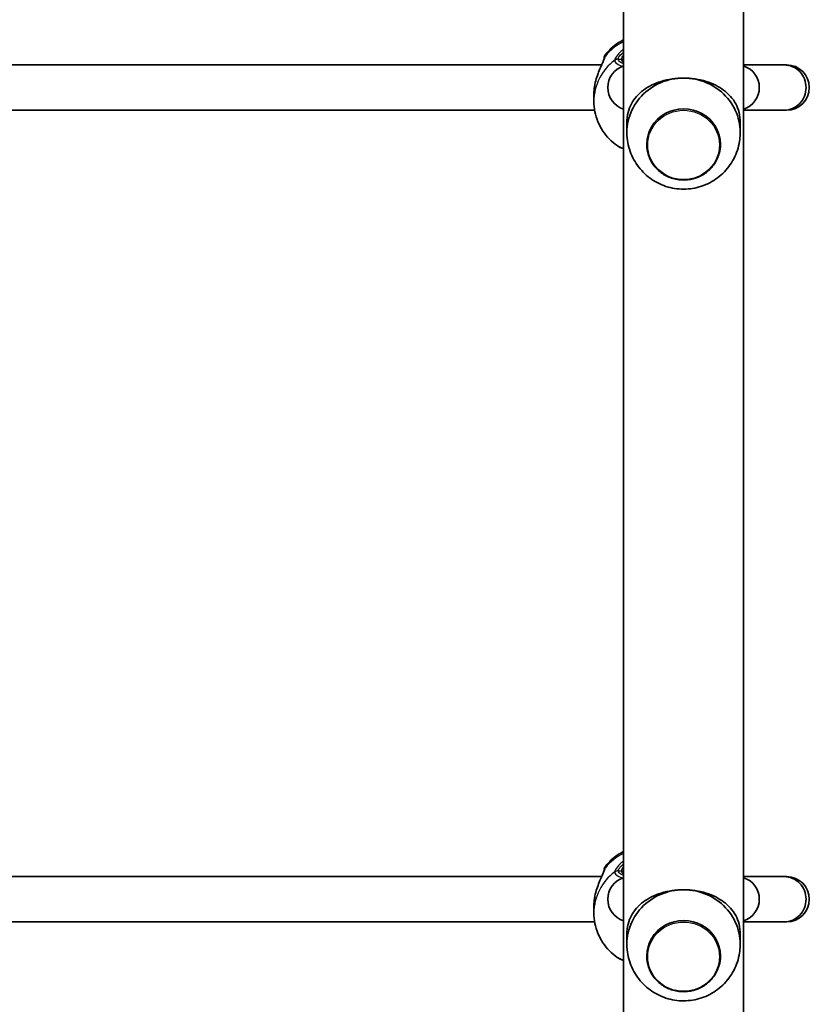
# Model space of a CAD drawing. Units: millimetres. Extents: x -3053 to 3263, y -3294 to 3591.
# Drawn here: x -908 to -629, y 107 to 454 of the extents above; entities that cross this region are included whole.
import ezdxf

# ---------------------------------------------------------------- set-up
doc = ezdxf.new("R2010")
doc.units = ezdxf.units.MM
doc.layers.add('Widoczne (ISO)', color=7, linetype='Continuous', lineweight=35)
doc.layers.add('Widoczne wąskie (ISO)', color=7, linetype='Continuous', lineweight=25)

msp = doc.modelspace()

# ---------------------------------------------------------------- linework, layer by layer
at = {"layer": 'Widoczne (ISO)'}
for p, q in [((-694.84, 1028.39), (-694.84, -475.81)), ((-652.44, 986.94), (-652.44, -434.96)), ((-702.53, 438.27), (-916.75, 438.27)), ((-638.21, 438.27), (-652.44, 438.27)), ((-637.27, 438.27), (-638.21, 438.27)), ((-705.29, 427.56), (-705.29, 425.49)), ((-705.02, 422.27), (-914.27, 422.27)), ((-652.44, 422.27), (-638.21, 422.27)), ((-638.21, 422.27), (-637.27, 422.27)), ((-693.64, 414.34), (-693.64, 417.74)), ((-653.64, 414.34), (-653.64, 417.74)), ((-686.64, 410.23), (-686.64, 410.22)), ((-660.64, 410.23), (-660.64, 410.22)), ((-916.75, 151.89), (-702.53, 151.89)), ((-638.21, 151.89), (-652.44, 151.89)), ((-637.27, 151.89), (-638.21, 151.89)), ((-705.29, 141.18), (-705.29, 139.11)), ((-914.27, 135.89), (-705.02, 135.89)), ((-652.44, 135.89), (-638.21, 135.89)), ((-638.21, 135.89), (-637.27, 135.89)), ((-693.64, 127.96), (-693.64, 131.37)), ((-653.64, 127.96), (-653.64, 131.37)), ((-686.64, 123.86), (-686.64, 123.84)), ((-660.64, 123.86), (-660.64, 123.84))]:
    msp.add_line(p, q, dxfattribs=at)
for centre, radius, start, end in [((-699.64, 440.64), 2, 141.9119, 180), ((-692.38, 430.27), 8, 107.9315, 252.0685), ((-654.91, 430.27), 8, 287.9315, 72.0685), ((-637.27, 430.27), 8, 270, 90), ((-699.64, 154.26), 2, 141.9119, 180), ((-692.38, 143.89), 8, 107.9315, 252.0685), ((-654.91, 143.89), 8, 287.9315, 72.0685), ((-637.27, 143.89), 8, 270, 90)]:
    msp.add_arc(centre, radius, start, end, dxfattribs=at)
for centre, major_axis, ratio, start_param, end_param in [((-699.68, 429.68), (-1.18, -9.11), 0.592398, 4.604822, 4.645917), ((-673.64, 414.34), (-20, 0), 0.964227, 4.712389, 6.382778), ((-673.64, 414.34), (20, 0), 0.964227, 6.183592, 7.853982), ((-673.64, 410.23), (13, 0), 0.964227, 0, 3.141593), ((-673.64, 127.96), (-20, 0), 0.964227, 4.712389, 6.382778), ((-673.64, 127.96), (20, 0), 0.964227, 6.183592, 7.853982), ((-699.68, 143.3), (-1.18, -9.11), 0.592398, 4.604822, 4.645917), ((-673.64, 123.86), (13, 0), 0.964227, 0, 3.141593)]:
    msp.add_ellipse(centre, major_axis=major_axis, ratio=ratio, start_param=start_param, end_param=end_param, dxfattribs=at)
for points, knots in [([(-701.22, 441.87), (-699.96, 443.48), (-698.46, 444.86), (-696.17, 446.39), (-695.52, 446.78), (-694.84, 447.12)], [5.3566875, 5.3566875, 5.3566875, 5.3566875, 5.673198, 5.673198, 5.7943669, 5.7943669, 5.7943669, 5.7943669]), ([(-704.92, 431.35), (-704.75, 432.24), (-704.52, 433.11), (-703.99, 434.78), (-703.69, 435.58), (-703.08, 437.06), (-702.77, 437.74), (-702.24, 438.92), (-702.01, 439.42), (-701.75, 440.1), (-701.68, 440.32), (-701.64, 440.46), (-701.64, 440.47), (-701.64, 440.48)], [2.181715, 2.181715, 2.181715, 2.181715, 2.426645, 2.426645, 2.671575, 2.671575, 2.916505, 2.916505, 3.158783, 3.158783, 3.346787, 3.346787, 3.406365, 3.406365, 3.406365, 3.406365]), ([(-701.64, 440.48), (-701.64, 440.48), (-701.64, 440.48), (-701.64, 440.48), (-701.64, 440.48), (-701.64, 440.48)], [0.05304263, 0.05304263, 0.05304263, 0.05304263, 0.05606641, 0.05606641, 0.07008301, 0.07008301, 0.07008301, 0.07008301]), ([(-638.21, 422.27), (-638.19, 422.27), (-638.17, 422.27), (-637.12, 422.27), (-636.11, 422.49), (-634.23, 423.31), (-633.38, 423.91), (-631.96, 425.39), (-631.4, 426.27), (-630.63, 428.19), (-630.43, 429.23), (-630.43, 431.31), (-630.63, 432.34), (-631.4, 434.27), (-631.96, 435.14), (-633.38, 436.63), (-634.23, 437.22), (-636.11, 438.04), (-637.12, 438.26), (-638.17, 438.27), (-638.19, 438.27), (-638.21, 438.27)], [-0.005515, -0.005515, -0.005515, -0.005515, 0, 0, 0.31769, 0.31769, 0.63023, 0.63023, 0.942727, 0.942727, 1.255202, 1.255202, 1.567678, 1.567678, 1.880174, 1.880174, 2.192715, 2.192715, 2.510405, 2.510405, 2.515919, 2.515919, 2.515919, 2.515919]), ([(-705.29, 427.56), (-705.29, 427.78), (-705.29, 428.01), (-705.27, 428.46), (-705.26, 428.69), (-705.23, 429.15), (-705.21, 429.38), (-705.16, 429.84), (-705.13, 430.07), (-705.06, 430.53), (-705.03, 430.76), (-704.99, 430.98)], [6.0862698, 6.0862698, 6.0862698, 6.0862698, 6.1525228, 6.1525228, 6.2187757, 6.2187757, 6.2850287, 6.2850287, 6.3512817, 6.3512817, 6.4175347, 6.4175347, 6.4175347, 6.4175347]), ([(-693.64, 417.74), (-693.64, 419.16), (-693.49, 420.37), (-692.94, 422.58), (-692.55, 423.58), (-691.55, 425.46), (-690.93, 426.33), (-689.5, 427.94), (-688.68, 428.68), (-686.96, 429.95), (-686.02, 430.53), (-683.93, 431.59), (-682.79, 432.06), (-680.34, 432.82), (-679.04, 433.12), (-676.36, 433.52), (-674.99, 433.62), (-673.64, 433.62)], [0, 0, 0, 0, 0.439765, 0.439765, 0.87953, 0.87953, 1.319295, 1.319295, 1.759059, 1.759059, 2.164352, 2.164352, 2.569646, 2.569646, 2.974939, 2.974939, 3.380232, 3.380232, 3.380232, 3.380232]), ([(-673.64, 433.62), (-672.29, 433.62), (-670.92, 433.52), (-668.25, 433.12), (-666.95, 432.82), (-664.5, 432.06), (-663.35, 431.59), (-661.26, 430.53), (-660.32, 429.95), (-658.61, 428.68), (-657.79, 427.94), (-656.36, 426.33), (-655.74, 425.46), (-654.73, 423.58), (-654.34, 422.58), (-653.8, 420.37), (-653.64, 419.16), (-653.64, 417.74)], [3.380232, 3.380232, 3.380232, 3.380232, 3.785525, 3.785525, 4.190818, 4.190818, 4.596111, 4.596111, 5.001404, 5.001404, 5.441169, 5.441169, 5.880934, 5.880934, 6.320699, 6.320699, 6.760464, 6.760464, 6.760464, 6.760464]), ([(-697.08, 409.77), (-698.05, 410.45), (-698.97, 411.22), (-700.66, 412.94), (-701.43, 413.89), (-702.78, 415.93), (-703.37, 417.03), (-704.32, 419.32), (-704.68, 420.52), (-705.17, 422.97), (-705.29, 424.23), (-705.29, 425.49)], [3.7691616, 3.7691616, 3.7691616, 3.7691616, 3.957807, 3.957807, 4.1464525, 4.1464525, 4.335098, 4.335098, 4.5237435, 4.5237435, 4.712389, 4.712389, 4.712389, 4.712389]), ([(-693.54, 412.42), (-693.32, 410.28), (-692.76, 408.19), (-691.01, 404.29), (-689.82, 402.5), (-686.97, 399.37), (-685.29, 398.04), (-681.63, 395.96), (-679.63, 395.22), (-675.49, 394.39), (-673.35, 394.31), (-669.13, 394.82), (-667.05, 395.42), (-663.18, 397.25), (-661.38, 398.49), (-658.26, 401.48), (-656.94, 403.23), (-654.93, 407.08), (-654.23, 409.16), (-653.83, 411.68), (-653.78, 412.05), (-653.74, 412.42)], [0.099593, 0.099593, 0.099593, 0.099593, 0.408473, 0.408473, 0.72078, 0.72078, 1.039512, 1.039512, 1.365346, 1.365346, 1.696127, 1.696127, 2.027506, 2.027506, 2.354772, 2.354772, 2.675026, 2.675026, 2.988365, 2.988365, 3.042, 3.042, 3.042, 3.042]), ([(-686.64, 410.22), (-686.64, 408.88), (-686.42, 407.54), (-685.55, 405), (-684.91, 403.8), (-683.26, 401.65), (-682.26, 400.7), (-679.99, 399.16), (-678.73, 398.57), (-676.07, 397.79), (-674.67, 397.61), (-671.9, 397.69), (-670.51, 397.94), (-667.9, 398.86), (-666.67, 399.52), (-664.49, 401.19), (-663.54, 402.19), (-662.02, 404.43), (-661.44, 405.67), (-660.79, 408.03), (-660.64, 409.12), (-660.64, 410.22)], [0, 0, 0, 0, 0.318222, 0.318222, 0.636837, 0.636837, 0.956414, 0.956414, 1.27705, 1.27705, 1.598435, 1.598435, 1.920056, 1.920056, 2.241345, 2.241345, 2.561809, 2.561809, 2.881192, 2.881192, 3.141593, 3.141593, 3.141593, 3.141593]), ([(-701.22, 155.5), (-699.96, 157.11), (-698.46, 158.49), (-696.17, 160.02), (-695.52, 160.4), (-694.84, 160.75)], [5.3566875, 5.3566875, 5.3566875, 5.3566875, 5.673198, 5.673198, 5.7943669, 5.7943669, 5.7943669, 5.7943669]), ([(-704.92, 144.98), (-704.75, 145.86), (-704.52, 146.73), (-703.99, 148.4), (-703.69, 149.2), (-703.08, 150.68), (-702.77, 151.36), (-702.24, 152.54), (-702.01, 153.04), (-701.75, 153.72), (-701.68, 153.95), (-701.64, 154.08), (-701.64, 154.1), (-701.64, 154.1)], [2.181715, 2.181715, 2.181715, 2.181715, 2.426645, 2.426645, 2.671575, 2.671575, 2.916505, 2.916505, 3.158783, 3.158783, 3.346787, 3.346787, 3.406365, 3.406365, 3.406365, 3.406365]), ([(-701.64, 154.11), (-701.64, 154.11), (-701.64, 154.11), (-701.64, 154.11), (-701.64, 154.11), (-701.64, 154.1)], [0.05304263, 0.05304263, 0.05304263, 0.05304263, 0.05606641, 0.05606641, 0.07008301, 0.07008301, 0.07008301, 0.07008301]), ([(-638.21, 151.89), (-638.16, 151.89), (-638.12, 151.89), (-637.08, 151.87), (-636.1, 151.66), (-634.25, 150.86), (-633.4, 150.27), (-631.97, 148.79), (-631.4, 147.92), (-630.63, 146), (-630.43, 144.96), (-630.42, 142.88), (-630.61, 141.85), (-631.37, 139.92), (-631.94, 139.04), (-633.36, 137.55), (-634.2, 136.95), (-636.07, 136.13), (-637.07, 135.91), (-638.12, 135.89), (-638.16, 135.89), (-638.21, 135.89)], [-0.012733, -0.012733, -0.012733, -0.012733, 0, 0, 0.307824, 0.307824, 0.620093, 0.620093, 0.932359, 0.932359, 1.244762, 1.244762, 1.557377, 1.557377, 1.870195, 1.870195, 2.183109, 2.183109, 2.495953, 2.495953, 2.508686, 2.508686, 2.508686, 2.508686]), ([(-693.64, 131.37), (-693.64, 132.78), (-693.49, 133.99), (-692.94, 136.21), (-692.55, 137.21), (-691.55, 139.08), (-690.93, 139.95), (-689.5, 141.56), (-688.68, 142.3), (-686.96, 143.57), (-686.02, 144.16), (-683.93, 145.21), (-682.79, 145.68), (-680.34, 146.45), (-679.04, 146.75), (-676.36, 147.15), (-674.99, 147.25), (-673.64, 147.25)], [0, 0, 0, 0, 0.439765, 0.439765, 0.87953, 0.87953, 1.319295, 1.319295, 1.759059, 1.759059, 2.164352, 2.164352, 2.569646, 2.569646, 2.974939, 2.974939, 3.380232, 3.380232, 3.380232, 3.380232]), ([(-673.64, 147.25), (-672.29, 147.25), (-670.92, 147.15), (-668.25, 146.75), (-666.95, 146.45), (-664.5, 145.68), (-663.35, 145.21), (-661.26, 144.16), (-660.32, 143.57), (-658.61, 142.3), (-657.79, 141.56), (-656.36, 139.95), (-655.74, 139.08), (-654.73, 137.21), (-654.34, 136.21), (-653.8, 133.99), (-653.64, 132.78), (-653.64, 131.37)], [3.380232, 3.380232, 3.380232, 3.380232, 3.785525, 3.785525, 4.190818, 4.190818, 4.596111, 4.596111, 5.001404, 5.001404, 5.441169, 5.441169, 5.880934, 5.880934, 6.320699, 6.320699, 6.760464, 6.760464, 6.760464, 6.760464]), ([(-705.29, 141.18), (-705.29, 141.41), (-705.29, 141.63), (-705.27, 142.09), (-705.26, 142.32), (-705.23, 142.78), (-705.21, 143.01), (-705.16, 143.47), (-705.13, 143.7), (-705.06, 144.15), (-705.03, 144.38), (-704.99, 144.61)], [6.0862698, 6.0862698, 6.0862698, 6.0862698, 6.1525228, 6.1525228, 6.2187757, 6.2187757, 6.2850287, 6.2850287, 6.3512817, 6.3512817, 6.4175347, 6.4175347, 6.4175347, 6.4175347]), ([(-697.08, 123.39), (-698.05, 124.07), (-698.97, 124.85), (-700.66, 126.57), (-701.43, 127.52), (-702.78, 129.56), (-703.37, 130.65), (-704.32, 132.95), (-704.68, 134.14), (-705.17, 136.6), (-705.29, 137.86), (-705.29, 139.11)], [3.7691616, 3.7691616, 3.7691616, 3.7691616, 3.957807, 3.957807, 4.1464525, 4.1464525, 4.335098, 4.335098, 4.5237435, 4.5237435, 4.712389, 4.712389, 4.712389, 4.712389]), ([(-693.54, 126.05), (-693.32, 123.91), (-692.76, 121.81), (-691.01, 117.92), (-689.82, 116.12), (-686.97, 112.99), (-685.29, 111.67), (-681.63, 109.59), (-679.63, 108.85), (-675.49, 108.02), (-673.35, 107.93), (-669.13, 108.45), (-667.05, 109.04), (-663.18, 110.88), (-661.38, 112.11), (-658.26, 115.11), (-656.94, 116.86), (-654.93, 120.7), (-654.23, 122.79), (-653.83, 125.31), (-653.78, 125.68), (-653.74, 126.05)], [0.099593, 0.099593, 0.099593, 0.099593, 0.408473, 0.408473, 0.72078, 0.72078, 1.039512, 1.039512, 1.365346, 1.365346, 1.696127, 1.696127, 2.027506, 2.027506, 2.354772, 2.354772, 2.675026, 2.675026, 2.988365, 2.988365, 3.042, 3.042, 3.042, 3.042]), ([(-686.64, 123.84), (-686.64, 122.5), (-686.42, 121.17), (-685.55, 118.63), (-684.91, 117.42), (-683.26, 115.27), (-682.26, 114.33), (-679.99, 112.79), (-678.73, 112.19), (-676.07, 111.42), (-674.67, 111.24), (-671.9, 111.31), (-670.51, 111.57), (-667.9, 112.48), (-666.67, 113.15), (-664.49, 114.81), (-663.54, 115.82), (-662.02, 118.06), (-661.44, 119.3), (-660.79, 121.65), (-660.64, 122.75), (-660.64, 123.84)], [0, 0, 0, 0, 0.318222, 0.318222, 0.636837, 0.636837, 0.956414, 0.956414, 1.27705, 1.27705, 1.598435, 1.598435, 1.920056, 1.920056, 2.241345, 2.241345, 2.561809, 2.561809, 2.881192, 2.881192, 3.141593, 3.141593, 3.141593, 3.141593])]:
    msp.add_open_spline(points, degree=3, knots=knots, dxfattribs=at)
for points in [[(-701.64, 440.64), (-701.64, 440.64), (-701.64, 440.58), (-701.64, 440.46)], [(-697.08, 409.77), (-696.43, 409.32), (-695.69, 408.98), (-694.84, 408.71)], [(-701.64, 154.26), (-701.64, 154.26), (-701.64, 154.2), (-701.64, 154.08)], [(-697.08, 123.39), (-696.43, 122.94), (-695.69, 122.61), (-694.84, 122.33)]]:
    msp.add_open_spline(points, degree=3, dxfattribs=at)
at = {"layer": 'Widoczne wąskie (ISO)'}
for p, q in [((-696.72, 440.28), (-695.64, 440.28)), ((-696.72, 153.9), (-695.64, 153.9))]:
    msp.add_line(p, q, dxfattribs=at)
for centre, major_axis, ratio, start_param, end_param in [((-686.14, 430.07), (19.15, 0), 0.95851, 2.042392, 2.478724), ((-699.64, 440.38), (-2, 0), 0.975403, 5.61859, 6.239532), ((-699.66, 440.18), (-1.98, 0.29), 0.936241, 5.760438, 6.283185), ((-686.14, 425.49), (-19.15, 0), 0.95851, 5.37679, 6.283185), ((-696.72, 438.43), (-1.99, 0.14), 0.953293, 4.78105, 5.445636), ((-696.72, 438.36), (-1.99, -0.15), 0.958279, 4.638766, 5.303354), ((-695.64, 439.32), (1, 0), 0.95851, 0.643501, 1.570796), ((-686.14, 440.28), (-9.5, 0), 0.285059, 0, 0.413327), ((-704, 430.82), (-0.986, 0.168), 0.057046, 6.232344, 6.283185), ((-673.64, 410.22), (13, 0), 0.964227, 0, 3.141593), ((-686.14, 143.69), (19.15, 0), 0.95851, 2.042392, 2.478724), ((-686.14, 139.11), (-19.15, 0), 0.95851, 5.37679, 6.283185), ((-699.64, 154.01), (-2, 0), 0.975403, 5.61859, 6.239532), ((-699.66, 153.81), (-1.98, 0.29), 0.936241, 5.760438, 6.283185), ((-696.72, 152.05), (-1.99, 0.14), 0.953293, 4.78105, 5.445636), ((-696.72, 151.99), (-1.99, -0.15), 0.958279, 4.638766, 5.303354), ((-695.64, 152.94), (1, 0), 0.95851, 0.643501, 1.570796), ((-686.14, 153.9), (-9.5, 0), 0.285059, 0, 0.413327), ((-704, 144.44), (-0.986, 0.168), 0.057046, 6.232344, 6.283185), ((-673.64, 123.84), (13, 0), 0.964227, 0, 3.141593)]:
    msp.add_ellipse(centre, major_axis=major_axis, ratio=ratio, start_param=start_param, end_param=end_param, dxfattribs=at)
for centre in [(-673.64, 410.02), (-673.64, 123.64)]:
    msp.add_ellipse(centre, major_axis=(-12.67, 0), ratio=0.964227, dxfattribs=at)
for points, knots in [([(-704.99, 430.99), (-704.76, 432.23), (-704.42, 433.47), (-703.62, 435.77), (-703.16, 436.83), (-702.26, 438.78), (-701.84, 439.65), (-701.39, 440.75), (-701.28, 441.1), (-701.24, 441.36)], [2.148584, 2.148584, 2.148584, 2.148584, 2.4923, 2.4923, 2.823393, 2.823393, 3.182145, 3.182145, 3.406365, 3.406365, 3.406365, 3.406365]), ([(-701.24, 441.36), (-701.23, 441.41), (-701.23, 441.45), (-701.22, 441.52), (-701.22, 441.56), (-701.22, 441.59)], [-0.07008301, -0.07008301, -0.07008301, -0.07008301, -0.03504151, -0.03504151, 0, 0, 0, 0]), ([(-694.84, 443.68), (-695.28, 443.37), (-695.68, 443.04), (-696.78, 442.03), (-697.32, 441.35), (-697.83, 440.46), (-697.93, 440.16), (-697.95, 439.94)], [2.703121, 2.703121, 2.703121, 2.703121, 2.871378, 2.871378, 3.2295712, 3.2295712, 3.453442, 3.453442, 3.453442, 3.453442]), ([(-696.72, 440.33), (-696.7, 440.53), (-696.61, 440.77), (-696.15, 441.5), (-695.67, 442.04), (-694.95, 442.63), (-694.9, 442.67), (-694.84, 442.72)], [-3.453442, -3.453442, -3.453442, -3.453442, -3.2295712, -3.2295712, -2.871378, -2.871378, -2.8445619, -2.8445619, -2.8445619, -2.8445619]), ([(-697.95, 439.94), (-697.95, 439.92), (-697.95, 439.91), (-697.95, 439.89), (-697.95, 439.87), (-697.95, 439.86)], [-0.02300051, -0.02300051, -0.02300051, -0.02300051, -0.01150026, -0.01150026, 0, 0, 0, 0]), ([(-697.95, 439.86), (-697.93, 439.62), (-697.82, 439.38), (-697.19, 438.64), (-696.33, 438.16), (-695.16, 437.77)], [-3.2688585, -3.2688585, -3.2688585, -3.2688585, -3.0398361, -3.0398361, -2.5523963, -2.5523963, -2.5523963, -2.5523963]), ([(-696.72, 440.28), (-696.72, 440.29), (-696.72, 440.3), (-696.72, 440.32), (-696.72, 440.32), (-696.72, 440.33)], [0, 0, 0, 0, 0.01150026, 0.01150026, 0.02300051, 0.02300051, 0.02300051, 0.02300051]), ([(-694.84, 438.64), (-695.57, 438.94), (-696.11, 439.28), (-696.6, 439.84), (-696.7, 440.06), (-696.72, 440.28)], [2.6546021, 2.6546021, 2.6546021, 2.6546021, 3.0398361, 3.0398361, 3.2688585, 3.2688585, 3.2688585, 3.2688585]), ([(-705.29, 427.56), (-705.29, 428.11), (-705.27, 428.67), (-705.17, 429.82), (-705.09, 430.41), (-704.99, 430.99)], [6.0862698, 6.0862698, 6.0862698, 6.0862698, 6.249703, 6.249703, 6.4175347, 6.4175347, 6.4175347, 6.4175347]), ([(-694.84, 408.77), (-695.4, 408.94), (-695.89, 409.13), (-696.61, 409.47), (-696.86, 409.62), (-697.08, 409.77)], [-0.7594177, -0.7594177, -0.7594177, -0.7594177, -0.5387277, -0.5387277, -0.3850777, -0.3850777, -0.3850777, -0.3850777]), ([(-694.84, 157.31), (-695.28, 156.99), (-695.68, 156.67), (-696.78, 155.65), (-697.32, 154.97), (-697.83, 154.08), (-697.93, 153.79), (-697.95, 153.56)], [2.703121, 2.703121, 2.703121, 2.703121, 2.871378, 2.871378, 3.2295712, 3.2295712, 3.453442, 3.453442, 3.453442, 3.453442]), ([(-696.72, 153.96), (-696.7, 154.15), (-696.61, 154.39), (-696.15, 155.12), (-695.67, 155.67), (-694.95, 156.26), (-694.9, 156.3), (-694.84, 156.34)], [-3.453442, -3.453442, -3.453442, -3.453442, -3.2295712, -3.2295712, -2.871378, -2.871378, -2.8445619, -2.8445619, -2.8445619, -2.8445619]), ([(-704.99, 144.61), (-704.76, 145.86), (-704.42, 147.1), (-703.62, 149.39), (-703.16, 150.45), (-702.26, 152.4), (-701.84, 153.28), (-701.39, 154.37), (-701.28, 154.72), (-701.24, 154.99)], [2.148584, 2.148584, 2.148584, 2.148584, 2.4923, 2.4923, 2.823393, 2.823393, 3.182145, 3.182145, 3.406365, 3.406365, 3.406365, 3.406365]), ([(-701.24, 154.99), (-701.23, 155.03), (-701.23, 155.07), (-701.22, 155.15), (-701.22, 155.18), (-701.22, 155.21)], [-0.07008301, -0.07008301, -0.07008301, -0.07008301, -0.03504151, -0.03504151, 0, 0, 0, 0]), ([(-697.95, 153.56), (-697.95, 153.55), (-697.95, 153.54), (-697.95, 153.51), (-697.95, 153.5), (-697.95, 153.49)], [-0.02300051, -0.02300051, -0.02300051, -0.02300051, -0.01150026, -0.01150026, 0, 0, 0, 0]), ([(-697.95, 153.49), (-697.93, 153.24), (-697.82, 153), (-697.19, 152.26), (-696.33, 151.79), (-695.16, 151.39)], [-3.2688585, -3.2688585, -3.2688585, -3.2688585, -3.0398361, -3.0398361, -2.5523404, -2.5523404, -2.5523404, -2.5523404]), ([(-696.72, 153.9), (-696.72, 153.91), (-696.72, 153.92), (-696.72, 153.94), (-696.72, 153.95), (-696.72, 153.96)], [0, 0, 0, 0, 0.01150026, 0.01150026, 0.02300051, 0.02300051, 0.02300051, 0.02300051]), ([(-694.84, 152.26), (-695.57, 152.56), (-696.11, 152.9), (-696.6, 153.47), (-696.7, 153.68), (-696.72, 153.9)], [2.6546021, 2.6546021, 2.6546021, 2.6546021, 3.0398361, 3.0398361, 3.2688585, 3.2688585, 3.2688585, 3.2688585]), ([(-705.29, 141.18), (-705.29, 141.73), (-705.27, 142.3), (-705.17, 143.45), (-705.09, 144.03), (-704.99, 144.61)], [6.0862698, 6.0862698, 6.0862698, 6.0862698, 6.249703, 6.249703, 6.4175347, 6.4175347, 6.4175347, 6.4175347]), ([(-694.84, 122.4), (-695.4, 122.57), (-695.89, 122.76), (-696.61, 123.1), (-696.86, 123.24), (-697.08, 123.39)], [-0.7594177, -0.7594177, -0.7594177, -0.7594177, -0.5387277, -0.5387277, -0.3850777, -0.3850777, -0.3850777, -0.3850777])]:
    msp.add_open_spline(points, degree=3, knots=knots, dxfattribs=at)
for points in [[(-701.22, 441.59), (-701.22, 441.78), (-701.22, 441.87), (-701.22, 441.87)], [(-694.84, 441.8), (-695.36, 441.17), (-695.64, 440.63), (-695.64, 440.28)], [(-704.99, 430.99), (-704.97, 431.11), (-704.95, 431.23), (-704.92, 431.35)], [(-701.22, 155.21), (-701.22, 155.4), (-701.22, 155.5), (-701.22, 155.5)], [(-694.84, 155.43), (-695.36, 154.79), (-695.64, 154.25), (-695.64, 153.9)], [(-704.99, 144.61), (-704.97, 144.73), (-704.95, 144.86), (-704.92, 144.98)]]:
    msp.add_open_spline(points, degree=3, dxfattribs=at)

doc.saveas('drawing.dxf')
